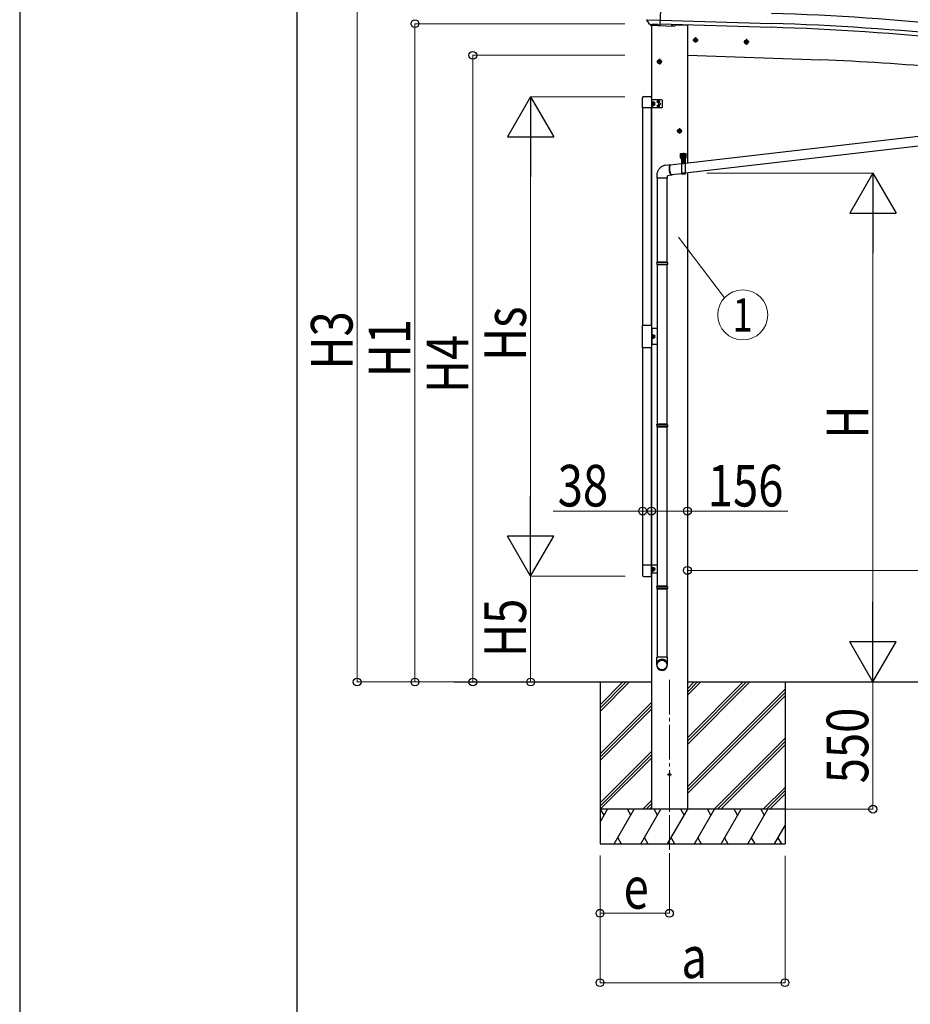
# Model space of a CAD drawing. Units: millimetres. Extents: x 0 to 33640, y 0 to 23760.
# Drawn here: x 0 to 3851, y 4187 to 8444 of the extents above; entities that cross this region are included whole.
import ezdxf
from ezdxf.enums import TextEntityAlignment as Align

# ---------------------------------------------------------------- set-up
doc = ezdxf.new("R2010")
doc.units = ezdxf.units.MM
doc.linetypes.add('YCENTER_1', pattern=[13, 10, -1, 1, -1])
doc.linetypes.add('YHIDDEN_1', pattern=[4, 3, -1])
for name, color, linetype, lineweight in [('YKK_12', 2, 'Continuous', 13), ('YKK_13', 4, 'Continuous', 30), ('YKK_A1', 4, 'Continuous', 30), ('YKK_D', 6, 'Continuous', 13), ('YKK_ZWAK', 7, 'Continuous', 30)]:
    doc.layers.add(name, color=color, linetype=linetype, lineweight=lineweight)
doc.styles.add('text-b', font='extslim2.shx', dxfattribs={"width": 0.8, "bigfont": 'extfont2.shx'})

msp = doc.modelspace()

# ---------------------------------------------------------------- linework, layer by layer
at = {"layer": 'YKK_12', "linetype": 'YCENTER_1', "ltscale": 15}
msp.add_line((2809.2, 5590.1), (2809.2, 4830.9), dxfattribs=at)
at = {"layer": 'YKK_12', "linetype": 'YCENTER_1'}
msp.add_line((2809.2, 5050.4), (2809.2, 5028.4), dxfattribs=at)
at = {"layer": 'YKK_13'}
for p, q in [((2769.8, 8422.2), (2771.5, 8487.1)), ((2711.1, 8444), (2711.4, 8443.1)), ((2711.2, 8443.4), (2770.3, 8441.8)), ((2711.4, 8443.1), (2711.5, 8442.9)), ((2723.6, 8424.6), (2711.5, 8442.9)), ((2726.1, 8423.4), (2733.8, 8423.2)), ((2728.1, 8424.2), (2726.8, 8419.5)), ((2726.8, 8419.5), (2830.3, 8415.9)), ((2734.1, 8423.1), (2733.8, 8423.2)), ((2759.5, 8422.4), (2734.1, 8423.1)), ((2759.8, 8422.5), (2759.5, 8422.4)), ((2759.8, 8422.5), (2769.8, 8422.2)), ((2836.3, 8423.3), (2835.3, 8419.6)), ((2922.2, 8363.1), (2915.7, 8359.3)), ((2915.7, 8359.3), (2915.7, 8351.8)), ((2915.7, 8351.8), (2922.2, 8348.1)), ((2922.2, 8363.1), (2928.7, 8359.3)), ((2928.7, 8351.8), (2922.2, 8348.1)), ((2928.7, 8359.3), (2928.7, 8351.8)), ((3142, 8355.4), (3135.5, 8351.7)), ((3135.5, 8351.7), (3135.5, 8344.2)), ((3135.5, 8344.2), (3142, 8340.4)), ((3142, 8355.4), (3148.5, 8351.7)), ((3148.5, 8344.2), (3142, 8340.4)), ((3148.5, 8351.7), (3148.5, 8344.2)), ((2766, 8270.1), (2759.5, 8266.4)), ((2759.5, 8266.4), (2759.5, 8258.9)), ((2759.5, 8258.9), (2766, 8255.1)), ((2766, 8270.1), (2772.5, 8266.4)), ((2772.5, 8258.9), (2766, 8255.1)), ((2772.5, 8266.4), (2772.5, 8258.9)), ((2760.2, 8089.8), (2759.3, 8089.8)), ((2759.3, 8089.8), (2759.3, 8089)), ((2759.3, 8089), (2760.2, 8089)), ((2761.9, 8091.6), (2761, 8091.6)), ((2761, 8091.6), (2761, 8090.7)), ((2761, 8088.1), (2761, 8087.3)), ((2761, 8087.3), (2761.9, 8087.3)), ((2761.9, 8090.7), (2761.9, 8091.6)), ((2761.9, 8087.3), (2761.9, 8088.1)), ((2763.6, 8089.8), (2762.7, 8089.8)), ((2762.7, 8089), (2763.6, 8089)), ((2763.6, 8089), (2763.6, 8089.8)), ((2760.2, 8071.8), (2759.3, 8071.8)), ((2759.3, 8071.8), (2759.3, 8071)), ((2759.3, 8071), (2760.2, 8071)), ((2761.9, 8073.6), (2761, 8073.6)), ((2761, 8073.6), (2761, 8072.7)), ((2761, 8070.1), (2761, 8069.3)), ((2761, 8069.3), (2761.9, 8069.3)), ((2761.9, 8072.7), (2761.9, 8073.6)), ((2761.9, 8069.3), (2761.9, 8070.1)), ((2763.6, 8071.8), (2762.7, 8071.8)), ((2762.7, 8071), (2763.6, 8071)), ((2763.6, 8071), (2763.6, 8071.8)), ((2853, 7970.1), (2846.5, 7966.4)), ((2846.5, 7966.4), (2846.5, 7958.9)), ((2853, 7970.1), (2859.5, 7966.4)), ((2859.5, 7966.4), (2859.5, 7958.9)), ((2846.5, 7958.9), (2853, 7955.1)), ((2859.5, 7958.9), (2853, 7955.1)), ((4002.6, 7952.7), (2877, 7822)), ((4002.6, 7910.4), (2877, 7779.7)), ((2857, 7866), (2882, 7866)), ((2857, 7846), (2857, 7866)), ((2857, 7846), (2860.5, 7846)), ((2860.7, 7854.9), (2859.8, 7854.9)), ((2859.8, 7854.9), (2859.8, 7854.1)), ((2859.8, 7854.1), (2860.7, 7854.1)), ((2860.5, 7841), (2860.5, 7846)), ((2860.5, 7843), (2878.5, 7843)), ((2860.5, 7841), (2878.5, 7841)), ((2862.4, 7856.7), (2861.5, 7856.7)), ((2861.5, 7856.7), (2861.5, 7855.8)), ((2861.5, 7853.2), (2861.5, 7852.4)), ((2861.5, 7852.4), (2862.4, 7852.4)), ((2862, 7841), (2877, 7841)), ((2862, 7841), (2862, 7776)), ((2862.4, 7855.8), (2862.4, 7856.7)), ((2862.4, 7852.4), (2862.4, 7853.2)), ((2863.7, 7854.9), (2863.2, 7854.9)), ((2863.2, 7854.1), (2863.7, 7854.1)), ((2863.2, 7844.6), (2875.7, 7844.6)), ((2863.2, 7843), (2863.2, 7844.6)), ((2875.7, 7843), (2863.2, 7843)), ((2863.4, 7846.1), (2875.6, 7846.1)), ((2863.4, 7844.6), (2863.4, 7846.1)), ((2863.4, 7844.6), (2875.6, 7844.6)), ((2863.7, 7855.7), (2864.5, 7856.1)), ((2863.7, 7851.5), (2863.7, 7855.7)), ((2863.7, 7851.5), (2864.5, 7851.1)), ((2863.7, 7850.7), (2864.5, 7851.1)), ((2863.7, 7846.1), (2863.7, 7850.7)), ((2875.2, 7846.1), (2863.7, 7846.1)), ((2874.5, 7856.1), (2864.5, 7856.1)), ((2864.5, 7851.1), (2874.5, 7851.1)), ((2874.5, 7851.1), (2864.5, 7851.1)), ((2866.6, 7851.5), (2866.6, 7855.7)), ((2866.6, 7846.1), (2866.6, 7850.7)), ((2869.5, 7868.5), (2869.5, 7836.3)), ((2872.3, 7851.5), (2872.3, 7855.7)), ((2872.3, 7846.1), (2872.3, 7850.7)), ((2875.2, 7855.7), (2874.5, 7856.1)), ((2875.2, 7851.5), (2874.5, 7851.1)), ((2875.2, 7850.7), (2874.5, 7851.1)), ((2875.2, 7851.5), (2875.2, 7855.7)), ((2875.7, 7854.9), (2875.2, 7854.9)), ((2875.2, 7854.1), (2875.7, 7854.1)), ((2875.2, 7846.1), (2875.2, 7850.7)), ((2875.6, 7846.1), (2875.6, 7844.6)), ((2875.7, 7844.6), (2875.7, 7843)), ((2877.4, 7856.7), (2876.5, 7856.7)), ((2876.5, 7856.7), (2876.5, 7855.8)), ((2876.5, 7853.2), (2876.5, 7852.4)), ((2876.5, 7852.4), (2877.4, 7852.4)), ((2877, 7841), (2877, 7776)), ((2877.4, 7855.8), (2877.4, 7856.7)), ((2877.4, 7852.4), (2877.4, 7853.2)), ((2879.1, 7854.9), (2878.2, 7854.9)), ((2878.2, 7854.1), (2879.1, 7854.1)), ((2878.5, 7846), (2882, 7846)), ((2878.5, 7841), (2878.5, 7846)), ((2879.1, 7854.1), (2879.1, 7854.9)), ((2882, 7846), (2882, 7866)), ((2813.8, 7816.7), (2790.3, 7814)), ((2809.1, 7800.9), (2809.2, 7803.6)), ((2809.2, 7798.1), (2809.1, 7800.9)), ((2809.2, 7803.6), (2809.3, 7806.1)), ((2809.4, 7795.3), (2809.2, 7798.1)), ((2809.3, 7806.1), (2809.6, 7808.4)), ((2809.7, 7792.4), (2809.4, 7795.3)), ((2809.6, 7808.4), (2809.9, 7810.5)), ((2809.7, 7804.5), (2809.6, 7802)), ((2809.6, 7802), (2809.6, 7799.4)), ((2809.6, 7799.4), (2809.8, 7796.6)), ((2809.9, 7806.8), (2809.7, 7804.5)), ((2810.1, 7789.6), (2809.7, 7792.4)), ((2809.8, 7796.6), (2810, 7793.9)), ((2809.9, 7810.5), (2810.4, 7812.4)), ((2810.3, 7808.9), (2809.9, 7806.8)), ((2810, 7793.9), (2810.3, 7791.1)), ((2810.6, 7786.8), (2810.1, 7789.6)), ((2810.7, 7810.7), (2810.3, 7808.9)), ((2810.3, 7791.1), (2810.8, 7788.3)), ((2810.4, 7812.4), (2810.9, 7813.9)), ((2811.2, 7812.3), (2810.7, 7810.7)), ((2810.9, 7813.9), (2811.5, 7815.1)), ((2811.8, 7813.5), (2811.2, 7812.3)), ((2811.5, 7815.1), (2812.2, 7816)), ((2812.5, 7814.4), (2811.8, 7813.5)), ((2812.2, 7816), (2813, 7816.5)), ((2813.2, 7815), (2812.5, 7814.4)), ((2862, 7820.3), (2812.7, 7814.6)), ((2813, 7816.5), (2813.8, 7816.7)), ((2814, 7815.1), (2813.2, 7815)), ((2813.8, 7816.7), (2814.7, 7816.5)), ((2814.8, 7815), (2814, 7815.1)), ((2814.7, 7816.5), (2815.5, 7816)), ((2815, 7814.8), (2814.8, 7815)), ((2815.5, 7816), (2816.4, 7815.1)), ((2816.4, 7815.1), (2816.5, 7815)), ((2867.9, 7827), (2866.9, 7827)), ((2866.9, 7827), (2867, 7826)), ((2867, 7826), (2868, 7826)), ((2869.9, 7829), (2868.9, 7829)), ((2868.9, 7829), (2868.9, 7828)), ((2869, 7825), (2869, 7824)), ((2869, 7824), (2870, 7824)), ((2869.9, 7828), (2869.9, 7829)), ((2870, 7824), (2870, 7825)), ((2871.9, 7827), (2870.9, 7827)), ((2871, 7826), (2872, 7826)), ((2872, 7826), (2871.9, 7827)), ((2754.5, 7768.8), (2754.5, 7758.8)), ((2800.5, 7758.8), (2754.5, 7758.8)), ((2756.5, 7758.8), (2756.5, 7395.6)), ((2798.5, 7758.8), (2798.5, 7395.6)), ((2818.5, 7771), (2800.5, 7768.9)), ((2800.5, 7758.8), (2800.5, 7768.9)), ((2811.2, 7784.1), (2810.6, 7786.8)), ((2810.8, 7788.3), (2811.3, 7785.7)), ((2811.8, 7781.6), (2811.2, 7784.1)), ((2811.3, 7785.7), (2811.9, 7783.2)), ((2812.6, 7779.3), (2811.8, 7781.6)), ((2811.9, 7783.2), (2812.6, 7780.9)), ((2812.6, 7780.9), (2813.4, 7778.8)), ((2813.3, 7777.2), (2812.6, 7779.3)), ((2814.2, 7775.4), (2813.3, 7777.2)), ((2813.4, 7778.8), (2814.2, 7777)), ((2814.2, 7777), (2815, 7775.4)), ((2815, 7773.8), (2814.2, 7775.4)), ((2815, 7775.4), (2815.8, 7774.2)), ((2815.9, 7772.6), (2815, 7773.8)), ((2815.8, 7774.2), (2816.7, 7773.3)), ((2816.8, 7771.7), (2815.9, 7772.6)), ((2816.7, 7773.3), (2817.5, 7772.8)), ((2817.7, 7771.2), (2816.8, 7771.7)), ((2862, 7778), (2817.4, 7772.8)), ((2817.5, 7772.8), (2818.4, 7772.6)), ((2818.5, 7771), (2817.7, 7771.2)), ((2818.4, 7772.6), (2819.1, 7772.8)), ((2819.3, 7771.2), (2818.5, 7771)), ((2819.1, 7772.8), (2819.6, 7773.1)), ((2820.1, 7771.7), (2819.3, 7771.2)), ((2820.8, 7772.6), (2820.1, 7771.7)), ((2821.1, 7773.3), (2820.8, 7772.6)), ((2877, 7776), (2862, 7776)), ((2754.5, 7393.6), (2755.5, 7395.6)), ((2800.5, 7393.6), (2754.5, 7393.6)), ((2754.5, 7393.6), (2754.5, 7385.6)), ((2800.5, 7385.6), (2754.5, 7385.6)), ((2754.5, 7385.6), (2755.5, 7383.6)), ((2799.5, 7395.6), (2755.5, 7395.6)), ((2799.5, 7383.6), (2755.5, 7383.6)), ((2756.5, 7383.6), (2756.5, 6695)), ((2798.5, 7383.6), (2798.5, 6695)), ((2800.5, 7393.6), (2799.5, 7395.6)), ((2800.5, 7385.6), (2799.5, 7383.6)), ((2800.5, 7393.6), (2800.5, 7385.6)), ((2692.5, 7123.4), (2732.5, 7123.4)), ((2692.5, 7025.4), (2692.5, 7123.4)), ((2732.5, 7123.4), (2732.5, 7025.4)), ((2732.5, 7025.4), (2692.5, 7025.4)), ((2754.5, 6693), (2755.5, 6695)), ((2800.5, 6693), (2754.5, 6693)), ((2754.5, 6693), (2754.5, 6685)), ((2800.5, 6685), (2754.5, 6685)), ((2754.5, 6685), (2755.5, 6683)), ((2799.5, 6695), (2755.5, 6695)), ((2799.5, 6683), (2755.5, 6683)), ((2756.5, 6683), (2756.5, 5994.5)), ((2798.5, 6683), (2798.5, 5994.5)), ((2800.5, 6693), (2799.5, 6695)), ((2800.5, 6685), (2799.5, 6683)), ((2800.5, 6693), (2800.5, 6685)), ((2754.5, 5992.5), (2755.5, 5994.5)), ((2800.5, 5992.5), (2754.5, 5992.5)), ((2754.5, 5992.5), (2754.5, 5984.5)), ((2800.5, 5984.5), (2754.5, 5984.5)), ((2754.5, 5984.5), (2755.5, 5982.5)), ((2799.5, 5994.5), (2755.5, 5994.5)), ((2799.5, 5982.5), (2755.5, 5982.5)), ((2756.5, 5982.5), (2756.5, 5688.5)), ((2798.5, 5982.5), (2798.5, 5688.5)), ((2800.5, 5992.5), (2799.5, 5994.5)), ((2800.5, 5984.5), (2799.5, 5982.5)), ((2800.5, 5992.5), (2800.5, 5984.5)), ((2754.5, 5654.3), (2754.5, 5688.5)), ((2800.5, 5688.5), (2754.5, 5688.5)), ((2800.5, 5654.3), (2800.5, 5688.5))]:
    msp.add_line(p, q, dxfattribs=at)
at = {"layer": 'YKK_13', "linetype": 'YCENTER_1'}
for p, q in [((2933.7, 8355.6), (2910.7, 8355.6)), ((2922.2, 8368.1), (2922.2, 8343.1)), ((3153.5, 8347.9), (3130.5, 8347.9)), ((3142, 8360.4), (3142, 8335.4)), ((2777.5, 8262.6), (2754.5, 8262.6)), ((2766, 8275.1), (2766, 8250.1)), ((2864.5, 7962.6), (2841.5, 7962.6)), ((2853, 7975.1), (2853, 7950.1)), ((2855.2, 7854.5), (2868.7, 7854.5)), ((2862, 7847.8), (2862, 7861.3)), ((2869.5, 7818.6), (2869.4, 7834.4)), ((2870.2, 7854.5), (2883.7, 7854.5)), ((2877, 7847.8), (2877, 7861.3)), ((2861.6, 7826.4), (2877.4, 7826.6))]:
    msp.add_line(p, q, dxfattribs=at)
at = {"layer": 'YKK_13', "ltscale": 0.5}
for p, q in [((2692.5, 8062.4), (2692.5, 8106.1)), ((2698, 8111.6), (2727, 8111.6)), ((2732.5, 8106.1), (2732.5, 8062.4)), ((2774.5, 8097.9), (2732.5, 8097.9)), ((2734, 8080.4), (2734, 8097.9)), ((2735.6, 8088.3), (2734, 8088.3)), ((2735.6, 8072.9), (2735.6, 8088.3)), ((2735.6, 8087.1), (2736.1, 8088.1)), ((2736.1, 8088.1), (2741.5, 8088.1)), ((2742.1, 8087.1), (2741.5, 8088.1)), ((2779.5, 8067.9), (2779.5, 8092.9)), ((2732.5, 8062.4), (2692.5, 8062.4)), ((2774.5, 8062.9), (2732.5, 8062.9)), ((2734, 8080.4), (2734, 8062.9)), ((2735.6, 8072.9), (2734, 8072.9)), ((2735.6, 8074.1), (2736.1, 8073.1)), ((2736.1, 8084.4), (2741.5, 8084.4)), ((2736.1, 8076.9), (2741.5, 8076.9)), ((2736.1, 8073.1), (2741.5, 8073.1)), ((2742.1, 8074.1), (2741.5, 8073.1)), ((2742.1, 8074.1), (2742.1, 8087.1)), ((2756.5, 7109.4), (2732.5, 7109.4)), ((2734, 7109.4), (2734, 7039.4)), ((2735.6, 7082.1), (2734, 7082.1)), ((2735.6, 7066.7), (2734, 7066.7)), ((2735.6, 7066.7), (2735.6, 7082.1)), ((2735.6, 7080.9), (2736.1, 7081.9)), ((2735.6, 7067.9), (2735.6, 7080.9)), ((2735.6, 7067.9), (2736.1, 7066.9)), ((2736.1, 7081.9), (2741.5, 7081.9)), ((2736.1, 7078.2), (2741.5, 7078.2)), ((2736.1, 7070.7), (2741.5, 7070.7)), ((2736.1, 7066.9), (2741.5, 7066.9)), ((2742.1, 7080.9), (2741.5, 7081.9)), ((2742.1, 7067.9), (2741.5, 7066.9)), ((2742.1, 7067.9), (2742.1, 7080.9)), ((2756.5, 7039.4), (2732.5, 7039.4)), ((2692.5, 6086.4), (2692.5, 6042.7)), ((2732.5, 6086.4), (2692.5, 6086.4)), ((2732.5, 6042.7), (2732.5, 6086.4)), ((2756.5, 6085.9), (2732.5, 6085.9)), ((2756.5, 6050.9), (2732.5, 6050.9)), ((2734, 6068.4), (2734, 6085.9)), ((2735.6, 6076.3), (2734, 6076.3)), ((2734, 6068.4), (2734, 6050.9)), ((2735.6, 6060.9), (2734, 6060.9)), ((2735.6, 6060.9), (2735.6, 6076.3)), ((2735.6, 6075.1), (2736.1, 6076.1)), ((2735.6, 6062.1), (2736.1, 6061.1)), ((2736.1, 6076.1), (2741.5, 6076.1)), ((2736.1, 6072.4), (2741.5, 6072.4)), ((2736.1, 6064.9), (2741.5, 6064.9)), ((2736.1, 6061.1), (2741.5, 6061.1)), ((2742.1, 6075.1), (2741.5, 6076.1)), ((2742.1, 6062.1), (2741.5, 6061.1)), ((2742.1, 6062.1), (2742.1, 6075.1)), ((2698, 6037.2), (2727, 6037.2))]:
    msp.add_line(p, q, dxfattribs=at)
at = {"layer": 'YKK_13', "linetype": 'YHIDDEN_1'}
for p, q in [((2862, 7839), (2877, 7839)), ((2877, 7780.5), (2862, 7780.5)), ((2877, 7778), (2862, 7778))]:
    msp.add_line(p, q, dxfattribs=at)
at = {"layer": 'YKK_13'}
for centre, radius in [((2821.3, 8420.2), 1.5), ((2922.2, 8355.6), 8.5), ((2922.2, 8355.6), 7.7), ((2922.2, 8355.6), 6.5), ((3142, 8347.9), 8.5), ((3142, 8347.9), 7.7), ((3142, 8347.9), 6.5), ((2766, 8262.6), 8.5), ((2766, 8262.6), 7.7), ((2766, 8262.6), 6.5), ((2761.5, 8089.4), 4.75), ((2761.5, 8071.4), 4.75), ((2853, 7962.6), 8.5), ((2853, 7962.6), 7.7), ((2853, 7962.6), 6.5), ((2869.5, 7826.5), 5.9)]:
    msp.add_circle(centre, radius, dxfattribs=at)
at = {"layer": 'YKK_13', "ltscale": 0.5}
msp.add_circle((2766.5, 8080.4), 4.5, dxfattribs=at)
at = {"layer": 'YKK_13'}
for centre, radius, start, end in [((2830.5, 8420.9), 5, 268, 344.5), ((2760.2, 8090.7), 0.86, 270, 0), ((2760.2, 8088.1), 0.86, 0, 90), ((2762.7, 8090.7), 0.86, 180, 270), ((2762.7, 8088.1), 0.86, 90, 180), ((2760.2, 8072.7), 0.86, 270, 0), ((2760.2, 8070.1), 0.86, 0, 90), ((2762.7, 8072.7), 0.86, 180, 270), ((2762.7, 8070.1), 0.86, 90, 180), ((2862, 7854.5), 4.75, 45.0099, 291.3136), ((2860.7, 7855.8), 0.86, 270, 0), ((2860.7, 7853.2), 0.86, 0, 90), ((2869.5, 7826.5), 7.5, 360, 180), ((2863.2, 7855.8), 0.86, 180, 270), ((2863.2, 7853.2), 0.86, 90, 180), ((2865.1, 7853.5), 2.56, 55.6158, 124.3842), ((2865.1, 7853.7), 2.56, 235.6158, 304.3842), ((2865.1, 7848.5), 2.56, 55.6158, 124.3842), ((2864.5, 7856.6), 0.5, 270, 354.2608), ((2869.5, 7856.1), 4.5, 5.7392, 174.2608), ((2869.5, 7846.5), 9.55, 72.412, 107.588), ((2869.5, 7860.7), 9.55, 252.412, 287.588), ((2869.5, 7841.5), 9.55, 72.412, 107.588), ((2873.8, 7853.5), 2.56, 55.6158, 124.3842), ((2873.8, 7853.7), 2.56, 235.6158, 304.3842), ((2873.8, 7848.5), 2.56, 55.6158, 124.3842), ((2877, 7854.5), 4.75, 248.6864, 134.9901), ((2874.4, 7856.6), 0.5, 185.7392, 270), ((2875.7, 7855.8), 0.86, 270, 0), ((2875.7, 7853.2), 0.86, 0, 90), ((2878.2, 7855.8), 0.86, 180, 270), ((2878.2, 7853.2), 0.86, 90, 180), ((2867.9, 7828), 1, 270.4432, 0.4432), ((2868, 7825), 1, 0.4432, 90.4432), ((2870.9, 7828), 1, 180.4432, 270.4432), ((2871, 7825), 1, 90.4432, 180.4432)]:
    msp.add_arc(centre, radius, start, end, dxfattribs=at)
at = {"layer": 'YKK_13', "ltscale": 0.5}
for centre, radius, start, end in [((2698, 8106.1), 5.5, 90, 180), ((2727, 8106.1), 5.5, 0, 90), ((2738.9, 8086.2), 3.32, 145.6158, 214.3842), ((2738.7, 8086.2), 3.32, 325.6158, 34.3842), ((2774.5, 8092.9), 5, 0, 90), ((2748, 8080.6), 12.4, 162.412, 197.588), ((2738.9, 8075), 3.32, 145.6158, 214.3842), ((2729.6, 8080.6), 12.4, 342.412, 17.588), ((2738.7, 8075), 3.32, 325.6158, 34.3842), ((2742.6, 8087.1), 0.5, 180, 265.5883), ((2742.6, 8074.1), 0.5, 94.4117, 180), ((2742.1, 8080.6), 6, 274.4117, 85.5883), ((2774.5, 8067.9), 5, 270, 0), ((2738.9, 7080), 3.32, 145.6158, 214.3842), ((2748, 7074.4), 12.4, 162.412, 197.588), ((2738.9, 7068.8), 3.32, 145.6158, 214.3842), ((2738.7, 7080), 3.32, 325.6158, 34.3842), ((2729.6, 7074.4), 12.4, 342.412, 17.588), ((2738.7, 7068.8), 3.32, 325.6158, 34.3842), ((2742.6, 7080.9), 0.5, 180, 265.5883), ((2742.6, 7067.9), 0.5, 94.4117, 180), ((2742.1, 7074.4), 6, 274.4117, 85.5883), ((2738.9, 6074.2), 3.32, 145.6158, 214.3842), ((2748, 6068.6), 12.4, 162.412, 197.588), ((2738.9, 6063), 3.32, 145.6158, 214.3842), ((2738.7, 6074.2), 3.32, 325.6158, 34.3842), ((2729.6, 6068.6), 12.4, 342.412, 17.588), ((2738.7, 6063), 3.32, 325.6158, 34.3842), ((2742.6, 6075.1), 0.5, 180, 265.5883), ((2742.6, 6062.1), 0.5, 94.4117, 180), ((2742.1, 6068.6), 6, 274.4117, 85.5883), ((2698, 6042.7), 5.5, 180, 270), ((2727, 6042.7), 5.5, 270, 0)]:
    msp.add_arc(centre, radius, start, end, dxfattribs=at)
at = {"layer": 'YKK_13'}
for centre, major_axis, ratio, start_param, end_param in [((2726.1, 8426.3), (-1.46, -2.63), 0.997631, 5.80419, 6.600612), ((2726.2, 8426.5), (3.36, 2.38), 0.650902, 4.095823, 4.168633), ((2726.1, 8426.4), (-1.46, -2.63), 0.997631, 0.390237, 0.478995), ((2777.5, 5656.1), (-23, 0), 0.996195, 3.141593, 6.283185), ((2777.5, 5654.3), (-23, 0), 0.996195, 3.141593, 6.283185), ((2777.5, 5654.3), (0, -23.4), 0.981806, 4.712389, 7.853982)]:
    msp.add_ellipse(centre, major_axis=major_axis, ratio=ratio, start_param=start_param, end_param=end_param, dxfattribs=at)
msp.add_ellipse((2777.5, 5654.3), major_axis=(21, 0), ratio=0.996195, dxfattribs=at)
msp.add_open_spline([(2790.3, 7814), (2789, 7813.7), (2786, 7813), (2781.4, 7811.3), (2776.6, 7808.9), (2772.3, 7806), (2768.3, 7802.6), (2764.7, 7798.7), (2761.6, 7794.4), (2759, 7789.8), (2757, 7784.9), (2755.5, 7779.7), (2754.6, 7774.4), (2754.5, 7770.7), (2754.5, 7768.8)], degree=3, knots=[0.2790948, 0.2790948, 0.2790948, 0.2790948, 0.3253646, 0.3875491, 0.4489035, 0.5097501, 0.5703099, 0.6307475, 0.6911972, 0.7517962, 0.8127183, 0.8741828, 0.9364908, 1, 1, 1, 1], dxfattribs=at)
at = {"layer": 'YKK_A1'}
for p, q in [((2770.3, 8442.1), (3249.4, 8427.7)), ((2769.8, 8425.2), (3248.9, 8410.9)), ((2887, 8289.8), (3463.5, 8269.6)), ((1877.8, 5580.9), (2731.5, 5580.9)), ((2509.2, 5580.9), (2509.2, 4880.9)), ((2887, 5580.9), (6147.1, 5580.9)), ((3309.2, 5580.9), (3309.2, 4880.9))]:
    msp.add_line(p, q, dxfattribs=at)
at = {"layer": 'YKK_A1', "ltscale": 2}
for p, q in [((2731.5, 8419.4), (2731.5, 5030.9)), ((2835.9, 8421.7), (2887, 8419.9)), ((2887, 8419.9), (2887, 7823.2)), ((2887, 7780.9), (2887, 5030.9)), ((2800.5, 5180.9), (2818.5, 5180.9)), ((2809.5, 5189.9), (2809.5, 5171.9)), ((2887, 5030.9), (2731.5, 5030.9))]:
    msp.add_line(p, q, dxfattribs=at)
at = {"layer": 'YKK_A1', "ltscale": 0.5}
for p, q in [((2693.5, 8062.4), (2693.5, 7123.4)), ((2731.5, 7123.4), (2731.5, 8062.4)), ((2693.5, 7025.4), (2693.5, 6086.4)), ((2731.5, 6086.4), (2731.5, 7025.4)), ((2509.2, 5453.8), (2636.3, 5580.9)), ((2509.2, 5467.9), (2622.2, 5580.9)), ((2509.2, 5482.1), (2608.1, 5580.9)), ((2887, 5311), (3156.8, 5580.9)), ((2887, 5325.2), (3142.7, 5580.9)), ((2887, 5339.3), (3128.6, 5580.9)), ((2887, 5523.2), (2944.7, 5580.9)), ((2887, 5537.3), (2930.6, 5580.9)), ((2887, 5551.4), (2916.4, 5580.9)), ((2887, 5127.2), (3309.2, 5549.4)), ((2887, 5113), (3309.2, 5535.3)), ((2509.2, 5269.9), (2731.5, 5492.2)), ((2887, 5098.9), (3309.2, 5521.1)), ((2509.2, 5255.8), (2731.5, 5478)), ((2509.2, 5241.6), (2731.5, 5463.9)), ((3002.8, 5030.9), (3309.2, 5337.3)), ((3017, 5030.9), (3309.2, 5323.2)), ((2509.2, 5057.8), (2731.5, 5280)), ((3031.1, 5030.9), (3309.2, 5309)), ((2509.2, 5043.7), (2731.5, 5265.9)), ((2510.6, 5030.9), (2731.5, 5251.8)), ((3214.9, 5030.9), (3309.2, 5125.2)), ((3229.1, 5030.9), (3309.2, 5111)), ((2694.4, 5030.9), (2731.5, 5067.9)), ((3243.2, 5030.9), (3309.2, 5096.9)), ((3309.2, 5030.9), (2509.2, 5030.9)), ((2509.2, 4974.3), (2541.9, 5030.9)), ((2526.9, 5004.9), (2511.9, 5030.9)), ((2570.7, 4880.9), (2657.4, 5030.9)), ((2642.4, 5004.9), (2627.4, 5030.9)), ((2686.2, 4880.9), (2772.8, 5030.9)), ((2708.6, 5030.9), (2731.5, 5053.8)), ((2722.7, 5030.9), (2731.5, 5039.6)), ((2757.8, 5004.9), (2742.8, 5030.9)), ((2801.7, 4880.9), (2888.3, 5030.9)), ((2873.3, 5004.9), (2858.3, 5030.9)), ((2917.2, 4880.9), (3003.8, 5030.9)), ((2988.8, 5004.9), (2973.8, 5030.9)), ((3032.6, 4880.9), (3119.2, 5030.9)), ((3104.2, 5004.9), (3089.2, 5030.9)), ((3148.1, 4880.9), (3234.7, 5030.9)), ((3204.7, 5030.9), (3219.7, 5004.9)), ((3263.6, 4880.9), (3309.2, 4959.9)), ((2585.7, 4906.9), (2600.7, 4880.9)), ((2701.2, 4906.9), (2716.2, 4880.9)), ((2816.7, 4906.9), (2831.7, 4880.9)), ((2932.2, 4906.9), (2947.2, 4880.9)), ((3047.6, 4906.9), (3062.6, 4880.9)), ((3163.1, 4906.9), (3178.1, 4880.9)), ((3278.6, 4906.9), (3293.6, 4880.9)), ((2509.2, 4880.9), (3309.2, 4880.9))]:
    msp.add_line(p, q, dxfattribs=at)
at = {"layer": 'YKK_A1', "ltscale": 2}
msp.add_circle((2809.5, 5180.9), 5, dxfattribs=at)
at = {"layer": 'YKK_A1'}
for centre, radius, start, end in [((2918.9, -2579.2), 11055, 79.78001, 88.28107), ((2918.9, -2579.2), 11011.8, 79.78001, 88.28), ((2918.9, -2579.2), 10995, 79.78001, 88.28), ((3149.9, -711.5), 8986.6, 84.58075, 88)]:
    msp.add_arc(centre, radius, start, end, dxfattribs=at)
at = {"layer": 'YKK_D'}
for p, q in [((1459.2, 5580.9), (1459.2, 8492.9)), ((2616.8, 8426.6), (1708.2, 8426.6)), ((1709.2, 8426.6), (1709.2, 5580.9)), ((2616.8, 8289.8), (1958.2, 8289.8)), ((1959.2, 8289.8), (1959.2, 5580.9)), ((2616.8, 8110.9), (2208.2, 8110.9)), ((2209.2, 6237.9), (2209.2, 7910.9)), ((2970.7, 7780.9), (3690.2, 7780.9)), ((3689.2, 5780.9), (3689.2, 7580.9)), ((2848, 7503), (3047.7, 7241.6)), ((2693.5, 6319.5), (2306.3, 6319.5)), ((2693.5, 6319.5), (2693.5, 6320.5)), ((2731.5, 6319.5), (2693.5, 6319.5)), ((2731.5, 6319.5), (2887, 6319.5)), ((2731.5, 6319.5), (2799.5, 6319.5)), ((2887, 6319.5), (3321.4, 6319.5)), ((5499, 6061.1), (2887, 6063.1)), ((2618, 6037.9), (2208.2, 6037.9)), ((2618, 6037.9), (2208.2, 6037.9)), ((2209.2, 6037.9), (2209.2, 5580.9)), ((2644.6, 5580.9), (1458.2, 5580.9)), ((2230.8, 5580.9), (1708.2, 5580.9)), ((2644.6, 5580.9), (1958.2, 5580.9)), ((2457.8, 5580.9), (2208.2, 5580.9)), ((3310.2, 5580.9), (3690.2, 5580.9)), ((3311.2, 5580.9), (3690.2, 5580.9)), ((3689.2, 5580.9), (3689.2, 5030.9)), ((3310.2, 5030.9), (3690.2, 5030.9)), ((2509.2, 4830.9), (2509.2, 4279.9)), ((2509.2, 4830.9), (2509.2, 4579.9)), ((2809.2, 4829.9), (2809.2, 4579.9)), ((3309.2, 4829.9), (3309.2, 4279.9)), ((2809.2, 4580.9), (2509.2, 4580.9)), ((3309.2, 4280.9), (2509.2, 4280.9))]:
    msp.add_line(p, q, dxfattribs=at)
at = {"layer": 'YKK_D', "lineweight": -2}
for p, q in [((2209.2, 8110.9), (2109.2, 7937.7)), ((2209.2, 8110.9), (2309.2, 7937.7)), ((2209.2, 8110.9), (2209.2, 7764.5)), ((2109.2, 7937.7), (2309.2, 7937.7)), ((3689.2, 7780.9), (3589.2, 7607.7)), ((3689.2, 7780.9), (3789.2, 7607.7)), ((3689.2, 7780.9), (3689.2, 7434.5)), ((3589.2, 7607.7), (3789.2, 7607.7)), ((2209.2, 6037.9), (2209.2, 6384.3)), ((2209.2, 6037.9), (2109.2, 6211.1)), ((2309.2, 6211.1), (2109.2, 6211.1)), ((2209.2, 6037.9), (2309.2, 6211.1)), ((3689.2, 5580.9), (3689.2, 5927.3)), ((3689.2, 5580.9), (3589.2, 5754.1)), ((3789.2, 5754.1), (3589.2, 5754.1)), ((3689.2, 5580.9), (3789.2, 5754.1))]:
    msp.add_line(p, q, dxfattribs=at)
at = {"layer": 'YKK_D', "linetype": 'ByBlock', "lineweight": -2}
for centre in [(1709.2, 8426.6), (1959.2, 8289.8), (2693.5, 6319.5), (2731.5, 6319.5), (2731.5, 6319.5), (2887, 6319.5), (2887, 6063.1), (1459.2, 5580.9), (1709.2, 5580.9), (1959.2, 5580.9), (2209.2, 5580.9), (3689.2, 5030.9), (2509.2, 4580.9), (2809.2, 4580.9), (2509.2, 4280.9), (3309.2, 4280.9)]:
    msp.add_circle(centre, 17, dxfattribs=at)
at = {"layer": 'YKK_D'}
msp.add_circle((3126.2, 7167.4), 108, dxfattribs=at)
at = {"layer": 'YKK_ZWAK'}
for p, q in [((0, 23760), (0, 0)), ((1200.1, 1780), (1200.1, 22980))]:
    msp.add_line(p, q, dxfattribs=at)

# ---------------------------------------------------------------- texts
at = {"layer": 'YKK_D', "style": 'text-b', "width": 0.8}
msp.add_text('1', height=144, dxfattribs=at).set_placement((3126.2, 7167.4), align=Align.MIDDLE_CENTER)
for s, p in [('Hs', (2189.2, 6968.8)), ('H3', (1439.2, 6931.3)), ('H1', (1689.2, 6898.2)), ('H4', (1939.2, 6829.7)), ('H', (3669.2, 6632.9)), ('H5', (2189.2, 5688.9)), ('550', (3669.2, 5142.7))]:
    msp.add_text(s, height=180, rotation=90, dxfattribs=at).set_placement(p)
for s, p in [('38', (2326.3, 6339.5)), ('156', (2975, 6339.5)), ('e', (2611.2, 4600.9)), ('a', (2861.2, 4300.9))]:
    msp.add_text(s, height=180, dxfattribs=at).set_placement(p)

doc.saveas('drawing.dxf')
